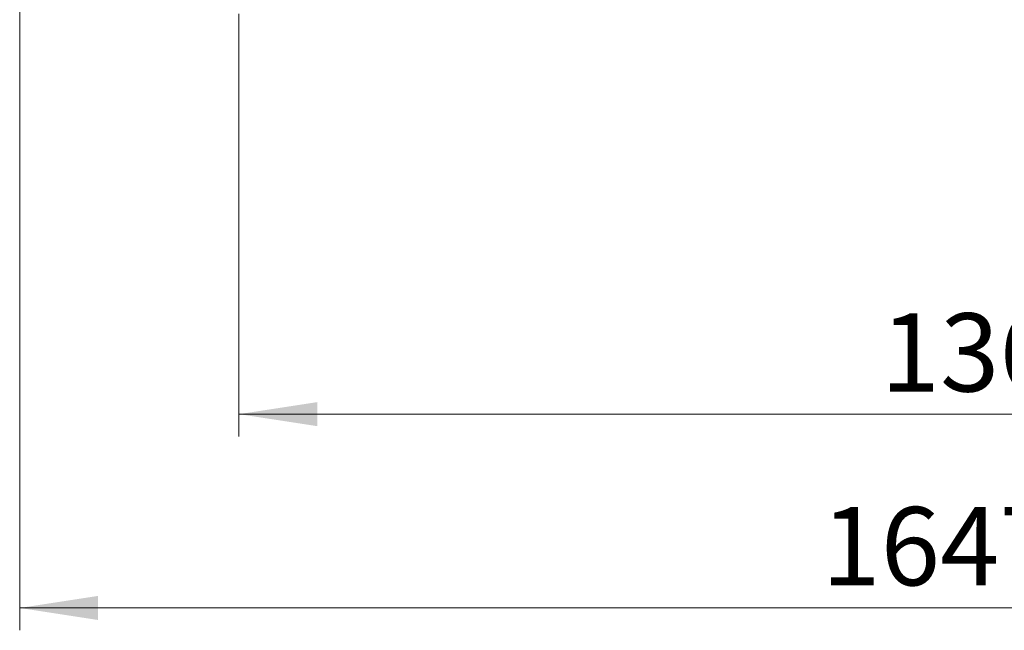
# Model space of a CAD drawing. Units: millimetres. Extents: x 0 to 420, y 0 to 297.
# Drawn here: x 72 to 116, y 173 to 200 of the extents above; entities that cross this region are included whole.
import ezdxf

# ---------------------------------------------------------------- set-up
doc = ezdxf.new("R2010")
doc.units = ezdxf.units.MM
doc.styles.add('SLDTEXTSTYLE0', font='TXT', dxfattribs={"width": 0.605})
doc.dimstyles.new('SLDDIMSTYLE0', dxfattribs={"dimtxt": 3.5, "dimasz": 3.5, "dimexe": 0, "dimexo": 0.0625, "dimgap": 0.875, "dimtad": 1, "dimlfac": 20, "dimrnd": 1e-09, "dimzin": 12, "dimdsep": 46, "dimtxsty": 'SLDTEXTSTYLE0', "dimsah": 1, "dimcen": 0.09, "dimadec": 0, "dimazin": 3, "dimtfac": 1, "dimtdec": 3, "dimtofl": 0, "dimtmove": 0, "dimatfit": 3, "dimfxl": 0, "dimfrac": 2, "dimtolj": 1, "dimtzin": 12, "dimarcsym": 0})

# ---------------------------------------------------------------- blocks, each defined once
blk = doc.blocks.new('_D_4')
at = {"color": 7, "linetype": 'Continuous', "lineweight": 0}
for p, q in [((149.588, 204.225), (149.588, 181.619)), ((81.538, 200.525), (81.538, 181.619)), ((81.538, 182.619), (149.588, 182.619))]:
    blk.add_line(p, q, dxfattribs=at)
at = {"color": 7, "linetype": 'Continuous', "lineweight": 18}
for points in [[(81.538, 182.619), (85.038, 182.081), (85.038, 183.157)], [(149.588, 182.619), (146.088, 183.157), (146.088, 182.081)]]:
    blk.add_solid(points, dxfattribs=at)
at = {"color": 7, "linetype": 'Continuous', "lineweight": 18, "insert": (110.216, 187.131), "char_height": 3.5, "attachment_point": 1, "style": 'SLDTEXTSTYLE0'}
blk.add_mtext('1361', dxfattribs=at)
blk = doc.blocks.new('_D_5')
at = {"color": 7, "linetype": 'Continuous', "lineweight": 0}
for p, q in [((71.738, 243.415), (71.738, 172.951)), ((154.088, 201.475), (154.088, 172.951)), ((154.088, 173.951), (71.738, 173.951))]:
    blk.add_line(p, q, dxfattribs=at)
at = {"color": 7, "linetype": 'Continuous', "lineweight": 18}
for points in [[(71.738, 173.951), (75.238, 173.412), (75.238, 174.489)], [(154.088, 173.951), (150.588, 174.489), (150.588, 173.412)]]:
    blk.add_solid(points, dxfattribs=at)
at = {"color": 7, "linetype": 'Continuous', "lineweight": 18, "insert": (107.566, 178.463), "char_height": 3.5, "attachment_point": 1, "rotation": 360, "style": 'SLDTEXTSTYLE0'}
blk.add_mtext('1647', dxfattribs=at)

msp = doc.modelspace()

# ---------------------------------------------------------------- dimensions: what is measured, and where the dimension line sits
at = {"color": 7, "linetype": 'Continuous', "lineweight": 18}
dim = msp.add_linear_dim(base=(71.73837, 173.95083), p1=(154.08838, 201.57508), p2=(71.73837, 243.51528), angle=359.999996, dimstyle='SLDDIMSTYLE0', dxfattribs=at)
dim.commit()
dim.dimension.update_dxf_attribs({"geometry": '_D_5', "text_midpoint": (112.91337, 173.95083), "dimtype": 160})
dim = msp.add_linear_dim(base=(149.58838, 182.61901), p1=(81.53833, 200.62508), p2=(149.58838, 204.32508), dimstyle='SLDDIMSTYLE0', dxfattribs=at)
dim.commit()
dim.dimension.update_dxf_attribs({"geometry": '_D_4', "text_midpoint": (115.56335, 182.61901), "dimtype": 160})

doc.saveas('drawing.dxf')
